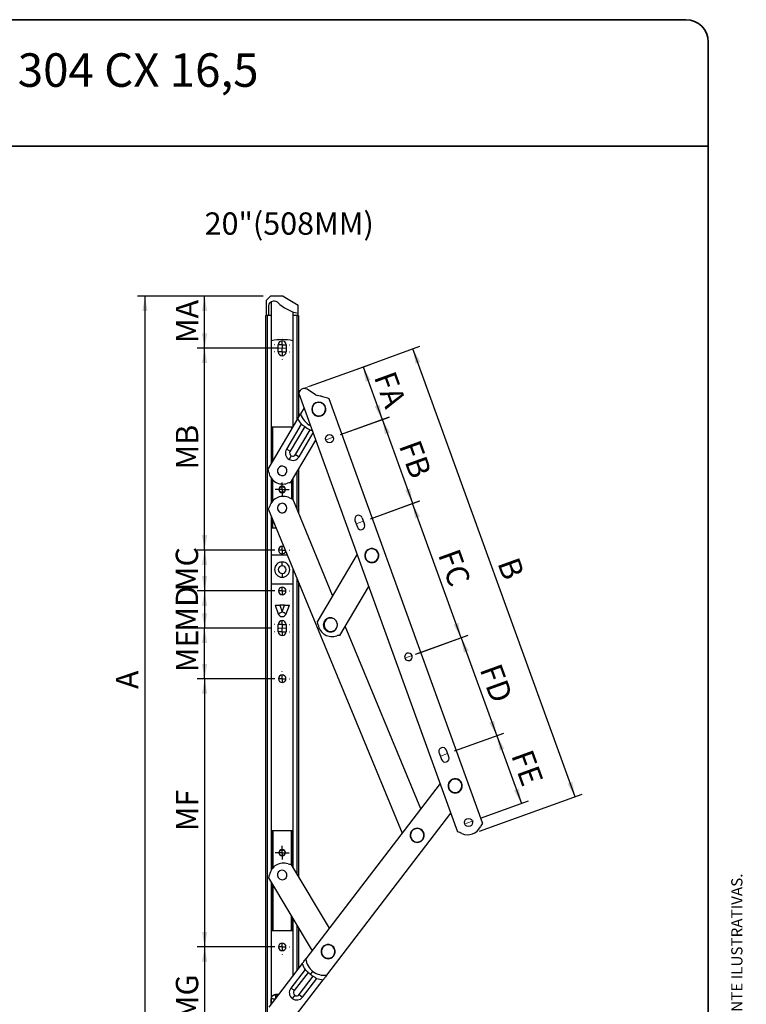
# Paper-space layout 'PG(1)' of a CAD drawing. Units: millimetres. Extents: x 10 to 205, y 4 to 287.
# Drawn here: x 108 to 205, y 155 to 287 of the extents above; entities that cross this region are included whole.
import ezdxf

# ---------------------------------------------------------------- set-up
doc = ezdxf.new("R2010")
doc.units = ezdxf.units.MM
doc.linetypes.add('CENTER', pattern=[10.16, 6.35, -1.27, 1.27, -1.27])
for name, color, linetype in [('CENTRO', 8, 'CENTER'), ('COTAS', 8, 'Continuous'), ('TEXTOS_EM_PORTUGUES', 7, 'Continuous')]:
    doc.layers.add(name, color=color, linetype=linetype)
doc.layers.add('LAYOUT_', color=7, linetype='Continuous', lineweight=35)
doc.styles.add('SLDTEXTSTYLE0', font='TXT', dxfattribs={"width": 0.7})
doc.dimstyles.new('SLDDIMSTYLE3', dxfattribs={"dimtxt": 3, "dimasz": 2, "dimexe": 0, "dimexo": 0.0625, "dimgap": 0.75, "dimtad": 1, "dimdec": 1, "dimlfac": 5, "dimrnd": 1e-09, "dimzin": 12, "dimdsep": 46, "dimtxsty": 'SLDTEXTSTYLE0', "dimsah": 1, "dimcen": 0.09, "dimadec": 0, "dimazin": 3, "dimtfac": 1, "dimtdec": 1, "dimtofl": 0, "dimtmove": 0, "dimatfit": 3, "dimfxl": 1, "dimfrac": 2, "dimtolj": 1, "dimtzin": 12, "dimarcsym": 0})

# ---------------------------------------------------------------- blocks, each defined once
blk = doc.blocks.new('_D_3')
at = {"layer": 'COTAS'}
for p, q in [((140.21, 249.85), (131.36, 249.85)), ((132.36, 242.85), (132.36, 249.85)), ((142.29, 242.85), (131.36, 242.85))]:
    blk.add_line(p, q, dxfattribs=at)
for points in [[(132.36, 249.85), (132.01, 247.85), (132.71, 247.85)], [(132.36, 242.85), (132.71, 244.85), (132.01, 244.85)]]:
    blk.add_solid(points, dxfattribs=at)
at = {"layer": 'COTAS', "insert": (128.5, 243.54), "char_height": 3, "attachment_point": 1, "rotation": 90, "style": 'SLDTEXTSTYLE0'}
blk.add_mtext('MA', dxfattribs=at)
blk = doc.blocks.new('_D_4')
at = {"layer": 'COTAS'}
for p, q in [((141.25, 242.85), (131.36, 242.85)), ((132.36, 215.74), (132.36, 242.85)), ((141.77, 215.74), (131.36, 215.74))]:
    blk.add_line(p, q, dxfattribs=at)
for points in [[(132.36, 242.85), (132.01, 240.85), (132.71, 240.85)], [(132.36, 215.74), (132.71, 217.74), (132.01, 217.74)]]:
    blk.add_solid(points, dxfattribs=at)
at = {"layer": 'COTAS', "insert": (128.5, 226.56), "char_height": 3, "attachment_point": 1, "rotation": 90, "style": 'SLDTEXTSTYLE0'}
blk.add_mtext('MB', dxfattribs=at)
blk = doc.blocks.new('_D_5')
at = {"layer": 'COTAS'}
for p, q in [((141.25, 205.25), (131.36, 205.25)), ((132.36, 198.44), (132.36, 205.25)), ((141.77, 198.44), (131.36, 198.44))]:
    blk.add_line(p, q, dxfattribs=at)
for points in [[(132.36, 205.25), (132.01, 203.25), (132.71, 203.25)], [(132.36, 198.44), (132.71, 200.44), (132.01, 200.44)]]:
    blk.add_solid(points, dxfattribs=at)
at = {"layer": 'COTAS', "insert": (128.5, 199.32), "char_height": 3, "attachment_point": 1, "rotation": 90, "style": 'SLDTEXTSTYLE0'}
blk.add_mtext('ME', dxfattribs=at)
blk = doc.blocks.new('_D_6')
at = {"layer": 'COTAS'}
for p, q in [((141.77, 162.42), (131.36, 162.42)), ((132.36, 162.42), (132.36, 148.53)), ((141.25, 148.53), (131.36, 148.53))]:
    blk.add_line(p, q, dxfattribs=at)
for points in [[(132.36, 162.42), (132.01, 160.42), (132.71, 160.42)], [(132.36, 148.53), (132.71, 150.53), (132.01, 150.53)]]:
    blk.add_solid(points, dxfattribs=at)
at = {"layer": 'COTAS', "insert": (128.5, 152.56), "char_height": 3, "attachment_point": 1, "rotation": 90, "style": 'SLDTEXTSTYLE0'}
blk.add_mtext('MG', dxfattribs=at)
blk = doc.blocks.new('_D_7')
at = {"layer": 'COTAS'}
for p, q in [((154.62, 219.95), (161.2, 222.33)), ((166.79, 203.95), (160.26, 221.99)), ((160.66, 201.73), (167.73, 204.29))]:
    blk.add_line(p, q, dxfattribs=at)
for points in [[(160.26, 221.99), (160.62, 219.99), (161.27, 220.23)], [(166.79, 203.95), (166.44, 205.95), (165.78, 205.71)]]:
    blk.add_solid(points, dxfattribs=at)
at = {"layer": 'COTAS', "insert": (166.48, 216.17), "char_height": 3, "attachment_point": 1, "rotation": 289.888, "style": 'SLDTEXTSTYLE0'}
blk.add_mtext('FC', dxfattribs=at)
blk = doc.blocks.new('_D_8')
at = {"layer": 'COTAS'}
for p, q in [((161.14, 201.9), (167.75, 204.29)), ((166.81, 203.95), (171.58, 190.78)), ((165.92, 188.74), (172.52, 191.12))]:
    blk.add_line(p, q, dxfattribs=at)
for points in [[(166.81, 203.95), (167.16, 201.95), (167.82, 202.19)], [(171.58, 190.78), (171.22, 192.78), (170.57, 192.54)]]:
    blk.add_solid(points, dxfattribs=at)
at = {"layer": 'COTAS', "insert": (172.08, 200.75), "char_height": 3, "attachment_point": 1, "rotation": 289.888, "style": 'SLDTEXTSTYLE0'}
blk.add_mtext('FD', dxfattribs=at)
blk = doc.blocks.new('_D_9')
at = {"layer": 'COTAS'}
for p, q in [((165.92, 188.74), (172.55, 191.13)), ((171.61, 190.79), (174.9, 181.69)), ((169.41, 179.71), (175.84, 182.03))]:
    blk.add_line(p, q, dxfattribs=at)
for points in [[(171.61, 190.79), (171.96, 188.79), (172.61, 189.03)], [(174.9, 181.69), (174.55, 183.69), (173.89, 183.45)]]:
    blk.add_solid(points, dxfattribs=at)
at = {"layer": 'COTAS', "insert": (176.3, 189.19), "char_height": 3, "attachment_point": 1, "rotation": 289.888, "style": 'SLDTEXTSTYLE0'}
blk.add_mtext('FE', dxfattribs=at)
blk = doc.blocks.new('_D_10')
at = {"layer": 'COTAS'}
for p, q in [((150.61, 231.25), (157.16, 233.62)), ((160.3, 222), (156.22, 233.28)), ((154.62, 219.95), (161.24, 222.35))]:
    blk.add_line(p, q, dxfattribs=at)
for points in [[(156.22, 233.28), (156.57, 231.28), (157.23, 231.52)], [(160.3, 222), (159.94, 224), (159.29, 223.77)]]:
    blk.add_solid(points, dxfattribs=at)
at = {"layer": 'COTAS', "insert": (161.23, 230.79), "char_height": 3, "attachment_point": 1, "rotation": 289.888, "style": 'SLDTEXTSTYLE0'}
blk.add_mtext('FB', dxfattribs=at)
blk = doc.blocks.new('_D_11')
at = {"layer": 'COTAS'}
for p, q in [((146.44, 237.75), (154.58, 240.69)), ((153.64, 240.35), (156.2, 233.27)), ((150.61, 231.25), (157.14, 233.61))]:
    blk.add_line(p, q, dxfattribs=at)
for points in [[(153.64, 240.35), (153.99, 238.35), (154.65, 238.59)], [(156.2, 233.27), (155.85, 235.27), (155.19, 235.03)]]:
    blk.add_solid(points, dxfattribs=at)
at = {"layer": 'COTAS', "insert": (157.87, 240.04), "char_height": 3, "attachment_point": 1, "rotation": 289.888, "style": 'SLDTEXTSTYLE0'}
blk.add_mtext('FA', dxfattribs=at)
blk = doc.blocks.new('_D_12')
at = {"layer": 'COTAS'}
for p, q in [((141.77, 210.24), (131.35, 210.24)), ((132.35, 210.24), (132.35, 205.25)), ((141.25, 205.25), (131.35, 205.25))]:
    blk.add_line(p, q, dxfattribs=at)
for points in [[(132.35, 210.24), (132, 208.24), (132.7, 208.24)], [(132.35, 205.25), (132.7, 207.25), (132, 207.25)]]:
    blk.add_solid(points, dxfattribs=at)
at = {"layer": 'COTAS', "insert": (128.48, 204.77), "char_height": 3, "attachment_point": 1, "rotation": 90, "style": 'SLDTEXTSTYLE0'}
blk.add_mtext('MD', dxfattribs=at)
blk = doc.blocks.new('_D_13')
at = {"layer": 'COTAS'}
for p, q in [((152.23, 239.84), (161.26, 243.11)), ((182.09, 182.58), (160.32, 242.77)), ((169.27, 177.95), (183.03, 182.92))]:
    blk.add_line(p, q, dxfattribs=at)
for points in [[(160.32, 242.77), (160.67, 240.77), (161.33, 241.01)], [(182.09, 182.58), (181.74, 184.58), (181.08, 184.35)]]:
    blk.add_solid(points, dxfattribs=at)
at = {"layer": 'COTAS', "insert": (174.46, 215.03), "char_height": 3, "attachment_point": 1, "rotation": 289.888, "style": 'SLDTEXTSTYLE0'}
blk.add_mtext('B', dxfattribs=at)
blk = doc.blocks.new('_D_14')
at = {"layer": 'COTAS'}
for p, q in [((140.76, 198.44), (131.36, 198.44)), ((132.36, 198.44), (132.36, 162.42)), ((140.76, 162.42), (131.36, 162.42))]:
    blk.add_line(p, q, dxfattribs=at)
for points in [[(132.36, 198.44), (132.01, 196.44), (132.71, 196.44)], [(132.36, 162.42), (132.71, 164.42), (132.01, 164.42)]]:
    blk.add_solid(points, dxfattribs=at)
at = {"layer": 'COTAS', "insert": (128.5, 177.96), "char_height": 3, "attachment_point": 1, "rotation": 90, "style": 'SLDTEXTSTYLE0'}
blk.add_mtext('MF', dxfattribs=at)
blk = doc.blocks.new('_D_15')
at = {"layer": 'COTAS'}
for p, q in [((141.77, 215.74), (131.35, 215.74)), ((132.35, 215.74), (132.35, 210.24)), ((140.76, 210.24), (131.35, 210.24))]:
    blk.add_line(p, q, dxfattribs=at)
for points in [[(132.35, 215.74), (132, 213.74), (132.7, 213.74)], [(132.35, 210.24), (132.7, 212.24), (132, 212.24)]]:
    blk.add_solid(points, dxfattribs=at)
at = {"layer": 'COTAS', "insert": (128.48, 210.2), "char_height": 3, "attachment_point": 1, "rotation": 90, "style": 'SLDTEXTSTYLE0'}
blk.add_mtext('MC', dxfattribs=at)
blk = doc.blocks.new('_D_16')
at = {"layer": 'COTAS'}
for p, q in [((140.21, 249.85), (123.35, 249.85)), ((124.35, 249.85), (124.35, 146.65)), ((139.77, 146.65), (123.35, 146.65))]:
    blk.add_line(p, q, dxfattribs=at)
for points in [[(124.35, 249.85), (124, 247.85), (124.7, 247.85)], [(124.35, 146.65), (124.7, 148.65), (124, 148.65)]]:
    blk.add_solid(points, dxfattribs=at)
at = {"layer": 'COTAS', "insert": (120.48, 197.06), "char_height": 3, "attachment_point": 1, "rotation": 90, "style": 'SLDTEXTSTYLE0'}
blk.add_mtext('A', dxfattribs=at)
blk = doc.blocks.new('SW_CENTERMARKSYMBOL_0')
at = {"layer": 'CENTRO', "color": 0}
for p, q in [((-1, 0), (-1.02, 0)), ((0, 0), (-0.5, 0)), ((0, 1), (0, 1.02)), ((0, 0), (0, 0.5)), ((0, 0), (0, -0.5)), ((0, 0), (0.5, 0)), ((1, 0), (1.02, 0)), ((0, -1), (0, -1.02))]:
    blk.add_line(p, q, dxfattribs=at)
blk = doc.blocks.new('SW_CENTERMARKSYMBOL_1')
at = {"layer": 'CENTRO', "color": 0}
for p, q in [((-1, 0), (-1.02, 0)), ((0, 0), (-0.5, 0)), ((0, 1), (0, 1.02)), ((0, 0), (0, 0.5)), ((0, 0), (0, -0.5)), ((0, 0), (0.5, 0)), ((1, 0), (1.02, 0)), ((0, -1), (0, -1.02))]:
    blk.add_line(p, q, dxfattribs=at)
blk = doc.blocks.new('SW_CENTERMARKSYMBOL_2')
at = {"layer": 'CENTRO', "color": 0}
for p, q in [((-0.5, 0), (-0.93, 0)), ((0, 0), (-0.5, 0)), ((0, 0.5), (0, 0.93)), ((0, 0), (0, 0.5)), ((0, 0), (0, -0.5)), ((0, 0), (0.5, 0)), ((0.5, 0), (0.93, 0)), ((0, -0.5), (0, -0.93))]:
    blk.add_line(p, q, dxfattribs=at)
blk = doc.blocks.new('SW_CENTERMARKSYMBOL_3')
at = {"layer": 'CENTRO', "color": 0}
for p, q in [((-1, 0), (-1.01, 0)), ((0, 0), (-0.5, 0)), ((0, 1), (0, 1.01)), ((0, 0), (0, 0.5)), ((0, 0), (0, -0.5)), ((0, 0), (0.5, 0)), ((1, 0), (1.01, 0)), ((0, -1), (0, -1.01))]:
    blk.add_line(p, q, dxfattribs=at)
blk = doc.blocks.new('SW_CENTERMARKSYMBOL_4')
at = {"layer": 'CENTRO', "color": 0}
for p, q in [((-1, 0), (-1.02, 0)), ((0, 0), (-0.5, 0)), ((0, 1), (0, 1.02)), ((0, 0), (0, 0.5)), ((0, 0), (0, -0.5)), ((0, 0), (0.5, 0)), ((1, 0), (1.02, 0)), ((0, -1), (0, -1.02))]:
    blk.add_line(p, q, dxfattribs=at)
blk = doc.blocks.new('SW_CENTERMARKSYMBOL_5')
at = {"layer": 'CENTRO', "color": 0}
for p, q in [((-1, 0), (-1.02, 0)), ((0, 0), (-0.5, 0)), ((0, 1), (0, 1.02)), ((0, 0), (0, 0.5)), ((0, 0), (0, -0.5)), ((0, 0), (0.5, 0)), ((1, 0), (1.02, 0)), ((0, -1), (0, -1.02))]:
    blk.add_line(p, q, dxfattribs=at)
blk = doc.blocks.new('SW_CENTERMARKSYMBOL_6')
at = {"layer": 'CENTRO', "color": 0}
for p, q in [((-1, 0), (-1.01, 0)), ((0, 0), (-0.5, 0)), ((0, 1), (0, 1.01)), ((0, 0), (0, 0.5)), ((0, 0), (0, -0.5)), ((0, 0), (0.5, 0)), ((1, 0), (1.01, 0)), ((0, -1), (0, -1.01))]:
    blk.add_line(p, q, dxfattribs=at)
blk = doc.blocks.new('SW_CENTERMARKSYMBOL_7')
at = {"layer": 'CENTRO', "color": 0}
for p, q in [((-0.5, 0), (-0.93, 0)), ((0, 0), (-0.5, 0)), ((0, 0.5), (0, 0.93)), ((0, 0), (0, 0.5)), ((0, 0), (0, -0.5)), ((0, 0), (0.5, 0)), ((0.5, 0), (0.93, 0)), ((0, -0.5), (0, -0.93))]:
    blk.add_line(p, q, dxfattribs=at)
blk = doc.blocks.new('SW_CENTERMARKSYMBOL_8')
at = {"layer": 'CENTRO', "color": 0}
for p, q in [((-1, 0), (-1.01, 0)), ((0, 0), (-0.5, 0)), ((0, 1), (0, 1.01)), ((0, 0), (0, 0.5)), ((0, 0), (0, -0.5)), ((0, 0), (0.5, 0)), ((1, 0), (1.01, 0)), ((0, -1), (0, -1.01))]:
    blk.add_line(p, q, dxfattribs=at)
blk = doc.blocks.new('SW_CENTERMARKSYMBOL_11')
at = {"layer": 'CENTRO', "color": 0}
for p, q in [((-1, 0), (-1.01, 0)), ((0, 0), (-0.5, 0)), ((0, 1), (0, 1.01)), ((0, 0), (0, 0.5)), ((0, 0), (0, -0.5)), ((0, 0), (0.5, 0)), ((1, 0), (1.01, 0)), ((0, -1), (0, -1.01))]:
    blk.add_line(p, q, dxfattribs=at)

psp = doc.layouts.new('PG(1)')

# ---------------------------------------------------------------- linework, layer by layer
at = {"color": 7, "linetype": 'Continuous', "lineweight": 25}
for p, q in [((140.622, 249.249), (141.212, 249.849)), ((140.622, 249.249), (140.622, 247.249)), ((142.922, 249.849), (141.212, 249.849)), ((141.352, 243.849), (141.352, 249.104)), ((142.922, 249.849), (144.922, 248.649)), ((140.922, 248.612), (140.922, 247.249)), ((144.192, 247.75), (144.192, 243.861)), ((144.922, 247.549), (144.922, 248.649)), ((144.922, 247.249), (144.922, 247.549)), ((140.572, 146.649), (140.572, 247.249)), ((140.572, 247.249), (140.622, 247.249)), ((140.922, 247.249), (140.622, 247.249)), ((140.772, 247.249), (140.772, 146.649)), ((141.292, 247.249), (140.922, 247.249)), ((141.292, 247.249), (141.292, 227.37)), ((144.252, 232.367), (144.252, 247.249)), ((144.772, 247.249), (144.252, 247.249)), ((144.772, 247.249), (144.972, 247.249)), ((144.772, 233.245), (144.772, 247.249)), ((144.972, 247.249), (144.972, 233.583)), ((141.292, 243.835), (141.352, 243.849)), ((144.192, 243.861), (144.252, 243.847)), ((142.252, 242.369), (142.252, 243.329)), ((143.292, 243.329), (143.292, 242.369)), ((147.251, 236.614), (146.107, 237.347)), ((145.028, 236.782), (166.333, 177.888)), ((148.908, 236.135), (147.517, 236.522)), ((169.681, 179.099), (149.075, 236.059)), ((145.725, 234.855), (145.23, 234.019)), ((144.849, 233.375), (140.829, 226.589)), ((141.292, 232.276), (141.388, 232.276)), ((141.388, 232.176), (141.292, 232.176)), ((141.388, 227.532), (141.388, 232.276)), ((141.388, 232.276), (141.488, 232.276)), ((141.488, 232.276), (144.056, 232.276)), ((141.488, 232.276), (141.488, 227.701)), ((145.333, 232.664), (143.338, 229.295)), ((145.797, 232.336), (143.824, 229.007)), ((144.056, 232.276), (144.156, 232.276)), ((144.056, 232.037), (144.056, 232.276)), ((144.156, 232.276), (144.156, 232.206)), ((144.156, 232.276), (144.198, 232.276)), ((144.572, 228.564), (146.544, 231.894)), ((143.892, 224.774), (147.294, 230.518)), ((145.058, 228.276), (146.95, 231.469)), ((143.824, 229.007), (143.338, 229.295)), ((143.977, 228.412), (143.688, 227.925)), ((144.572, 228.564), (145.058, 228.276)), ((144.772, 221.195), (144.772, 226.26)), ((144.972, 226.598), (144.972, 220.71)), ((141.292, 225.415), (141.292, 222.056)), ((141.388, 222.196), (141.388, 225.29)), ((141.488, 225.179), (141.488, 222.318)), ((144.056, 222.64), (144.056, 225.052)), ((144.156, 225.22), (144.156, 222.62)), ((144.252, 222.456), (144.252, 225.382)), ((142.772, 224.272), (142.772, 224.306)), ((149.545, 209.617), (144.186, 222.616)), ((140.895, 221.259), (158.863, 177.675)), ((141.292, 220.296), (141.292, 172.7)), ((141.388, 218.676), (141.388, 220.064)), ((141.488, 219.821), (141.488, 218.676)), ((152.539, 219.71), (152.866, 218.807)), ((153.517, 220.063), (153.844, 219.161)), ((141.292, 218.776), (141.388, 218.776)), ((141.388, 218.676), (141.292, 218.676)), ((141.488, 218.676), (141.388, 218.676)), ((141.96, 218.676), (141.488, 218.676)), ((143.451, 215.059), (141.292, 215.059)), ((152.842, 215.182), (147.456, 206.09)), ((142.772, 213.629), (142.772, 214.129)), ((144.252, 173.069), (144.252, 213.116)), ((142.772, 212.589), (142.772, 212.089)), ((144.772, 172.201), (144.772, 211.855)), ((144.252, 211.159), (141.292, 211.159)), ((144.972, 211.37), (144.972, 171.866)), ((150.519, 204.276), (154.411, 210.846)), ((141.811, 208.349), (142.238, 207.168)), ((142.449, 208.349), (142.772, 207.455)), ((143.095, 208.349), (142.449, 208.349)), ((142.772, 207.455), (143.095, 208.349)), ((143.306, 207.168), (143.733, 208.349)), ((142.252, 204.769), (142.252, 205.729)), ((143.292, 205.729), (143.292, 204.769)), ((161.366, 180.944), (151.243, 205.498)), ((163.843, 188.493), (164.169, 187.59)), ((165.147, 187.944), (164.82, 188.847)), ((163.989, 184.37), (145.938, 160.792)), ((148.765, 158.628), (165.427, 180.393)), ((141.292, 178.076), (141.432, 178.076)), ((141.432, 177.976), (141.292, 177.976)), ((141.432, 172.916), (141.432, 178.076)), ((141.432, 178.076), (141.532, 178.076)), ((141.532, 178.076), (144.012, 178.076)), ((141.532, 178.076), (141.532, 173.038)), ((144.012, 178.076), (144.112, 178.076)), ((144.012, 173.47), (144.012, 178.076)), ((144.112, 178.076), (144.112, 173.303)), ((144.112, 178.076), (144.252, 178.076)), ((144.252, 177.976), (144.112, 177.976)), ((142.772, 175.472), (142.772, 175.506)), ((149.116, 164.944), (143.987, 173.511)), ((140.933, 171.682), (146.788, 161.903)), ((141.292, 171.083), (141.292, 154.724)), ((141.432, 164.576), (141.432, 170.849)), ((141.532, 170.682), (141.532, 164.576)), ((144.012, 164.576), (144.012, 166.539)), ((144.112, 166.372), (144.112, 164.576)), ((144.252, 158.59), (144.252, 166.139)), ((141.292, 164.676), (141.432, 164.676)), ((141.432, 164.576), (141.292, 164.576)), ((141.532, 164.576), (141.432, 164.576)), ((144.012, 164.576), (141.532, 164.576)), ((144.112, 164.576), (144.012, 164.576)), ((144.112, 164.676), (144.252, 164.676)), ((144.252, 164.576), (144.112, 164.576)), ((144.772, 159.269), (144.772, 165.27)), ((144.972, 164.936), (144.972, 159.53)), ((145.462, 160.171), (140.99, 154.329)), ((145.841, 159.382), (143.929, 156.885)), ((146.257, 158.995), (144.378, 156.542)), ((146.583, 158.706), (146.899, 159.119)), ((143.816, 152.165), (148.289, 158.007)), ((145.069, 156.015), (146.947, 158.467)), ((145.518, 155.671), (147.429, 158.166)), ((141.312, 155.429), (141.292, 155.429)), ((141.312, 154.749), (141.312, 155.429)), ((141.872, 155.989), (141.872, 156.029)), ((142.291, 156.029), (141.872, 156.029)), ((141.872, 155.989), (142.261, 155.989)), ((144.46, 155.934), (144.116, 155.485)), ((145.069, 156.015), (145.518, 155.671))]:
    psp.add_line(p, q, dxfattribs=at)
at = {"color": 7, "linetype": 'Continuous', "lineweight": 18}
for p, q in [((142.252, 242.849), (143.292, 242.849)), ((145.497, 237.406), (151.292, 239.502)), ((148.648, 230.54), (149.669, 230.909)), ((152.703, 219.258), (153.681, 219.612)), ((142.252, 205.249), (143.292, 205.249)), ((159.244, 201.218), (160.204, 201.565)), ((164.006, 188.041), (164.984, 188.395)), ((167.452, 179), (168.465, 179.366))]:
    psp.add_line(p, q, dxfattribs=at)
at = {"color": 7, "linetype": 'Continuous', "lineweight": 25, "flags": 128}
for points in [[(142.772, 216.249), (142.967, 216.21), (142.979, 216.205)], [(142.801, 175.468), (142.877, 175.457), (142.977, 175.415), (143.061, 175.346), (143.121, 175.261), (143.158, 175.162), (143.167, 175.054), (143.146, 174.948), (143.1, 174.855), (143.029, 174.775), (142.938, 174.717), (142.835, 174.685), (142.731, 174.682), (142.627, 174.708), (142.532, 174.761), (142.457, 174.837), (142.405, 174.927), (142.379, 175.031), (142.382, 175.14), (142.413, 175.242), (142.469, 175.33), (142.548, 175.402), (142.646, 175.451), (142.75, 175.471), (142.854, 175.463), (142.955, 175.426), (143.044, 175.363), (143.11, 175.281), (143.152, 175.185), (143.168, 175.078), (143.153, 174.97), (143.112, 174.874), (143.047, 174.792), (142.959, 174.727), (142.858, 174.69), (142.754, 174.681), (142.65, 174.7), (142.552, 174.747), (142.471, 174.819), (142.415, 174.906), (142.382, 175.007), (142.378, 175.116), (142.404, 175.221), (142.454, 175.311), (142.529, 175.388), (142.623, 175.442), (142.727, 175.469), (142.831, 175.467), (142.831, 175.467)]]:
    psp.add_lwpolyline(points, dxfattribs=at)
at = {"color": 7, "linetype": 'Continuous', "lineweight": 25}
for centre in [(149.12, 230.702), (167.782, 179.132)]:
    psp.add_circle(centre, 0.55, dxfattribs=at)
for centre, radius, start, end in [((141.826, 248.256), 0.972, 120.35487, 158.47463), ((141.696, 248.45), 0.739, 50.71191, 119.28116), ((146.002, 252.89), 5.449, 225.2207, 258.56613), ((142.798, 237.635), 6.38, 90, 103.10354), ((142.772, 243.329), 0.52, 90, 179.99997), ((142.772, 243.329), 0.52, 0.00003, 90), ((142.798, 237.635), 6.38, 77.38357, 90), ((142.772, 242.369), 0.52, 180, 0), ((145.74, 236.735), 0.714, 109.88798, 176.19882), ((145.74, 236.735), 0.714, 59.02272, 109.88798), ((147.685, 234.67), 0.95, 3.53634, 183.53634), ((147.685, 234.67), 0.9, 109.88798, 289.88798), ((147.575, 237.119), 0.6, 237.35719, 264.45013), ((147.685, 234.67), 0.9, 289.88798, 109.88798), ((147.606, 234.538), 1.904, 66.94645, 81.9538), ((148.747, 235.557), 0.6, 56.87798, 74.45013), ((147.685, 234.67), 0.95, 183.53634, 3.53634), ((147.606, 234.538), 1.904, 15.6843, 24.09165), ((147.796, 234.86), 3.3, 206.73457, 222.55784), ((147.796, 234.86), 2.7, 198.13977, 243.68027), ((147.796, 234.86), 3.22, 231.60747, 247.11273), ((144.198, 228.785), 1, 149.3601, 239.3601), ((144.198, 228.785), 0.434, 149.3601, 239.3601), ((144.198, 228.785), 1, 239.3601, 329.3601), ((144.198, 228.785), 0.434, 239.3601, 329.3601), ((139.802, 225.991), 1.188, 9.63608, 30.19482), ((142.772, 226.376), 0.64, 59.3601, 239.3601), ((142.772, 226.376), 0.64, 239.3601, 59.3601), ((142.85, 226.509), 1.904, 189.63608, 289.08413), ((142.772, 223.876), 0.43, 90, 270), ((142.772, 223.876), 0.43, 270, 90), ((143.861, 223.587), 1.188, 88.52539, 109.08413), ((142.905, 221.053), 1.9, 112.4048, 162.10598), ((142.905, 221.053), 1.9, 62.70363, 112.4048), ((144.366, 223.934), 1.331, 243.72137, 262.24778), ((140.099, 221.928), 1.04, 319.94442, 343.70603), ((142.772, 221.376), 0.64, 112.4048, 292.4048), ((142.772, 221.376), 0.64, 292.4048, 112.4048), ((153.028, 219.886), 0.52, 109.88798, 199.88795), ((153.028, 219.886), 0.52, 19.888, 109.88798), ((153.355, 218.984), 0.52, 199.88798, 19.88798), ((142.772, 215.739), 0.51, 90, 270), ((154.802, 214.998), 0.95, 112.52267, 292.52267), ((154.802, 214.998), 0.9, 109.88798, 289.88798), ((154.802, 214.998), 0.95, 292.52267, 112.52267), ((154.802, 214.998), 0.9, 289.88798, 109.88798), ((142.772, 215.739), 0.51, 270, 338.70718), ((142.772, 213.109), 1.02, 90, 270), ((142.772, 213.109), 0.52, 90, 270), ((142.772, 213.109), 1.02, 270, 90), ((142.772, 213.109), 0.52, 270, 90), ((142.772, 210.239), 0.51, 90, 270), ((142.772, 210.239), 0.51, 270, 90), ((142.772, 207.361), 0.568, 199.88787, 340.11213), ((149.244, 205.678), 0.95, 112.9425, 292.9425), ((149.297, 205.706), 0.9, 59.3601, 239.3601), ((149.297, 205.706), 0.9, 239.3601, 59.3601), ((149.244, 205.678), 0.95, 292.9425, 112.9425), ((142.772, 205.729), 0.52, 90, 179.99997), ((142.772, 205.729), 0.52, 0.00003, 90), ((146.208, 205.414), 1.419, 11.28784, 28.45926), ((149.478, 206.011), 1.905, 189.65893, 289.06128), ((142.772, 204.769), 0.52, 180, 0), ((150.466, 203.241), 1.036, 87.0419, 110.65083), ((159.724, 201.391), 0.51, 109.88798, 289.88798), ((159.724, 201.391), 0.51, 289.88798, 109.88798), ((142.772, 198.439), 0.51, 90, 270), ((142.772, 198.439), 0.51, 270, 90), ((164.331, 188.67), 0.52, 19.88798, 109.88798), ((164.331, 188.67), 0.52, 109.88798, 199.88798), ((164.658, 187.767), 0.52, 199.88798, 19.88798), ((165.994, 184.06), 0.95, 112.52267, 292.52267), ((165.994, 184.06), 0.9, 109.88798, 289.88798), ((165.994, 184.06), 0.95, 292.52267, 112.52267), ((165.994, 184.06), 0.9, 289.88798, 109.88798), ((178.339, 174.095), 10, 149.97298, 153.54993), ((160.899, 177.406), 0.95, 113.33552, 293.33552), ((160.899, 177.406), 0.9, 52.56264, 232.56264), ((160.899, 177.406), 0.9, 232.56264, 52.56264), ((160.899, 177.406), 0.95, 293.33552, 113.33552), ((162.881, 168.503), 10, 66.22602, 69.80291), ((167.68, 179.398), 1.905, 246.22602, 333.54993), ((142.772, 175.076), 0.43, 90, 270), ((142.772, 175.076), 0.43, 270, 90), ((142.952, 171.776), 1.9, 120.90861, 170.60979), ((142.952, 171.776), 1.9, 71.20744, 120.90861), ((144.012, 175.122), 1.611, 253.85023, 269.12654), ((135.495, 173.854), 5.856, 338.23307, 342.42501), ((142.772, 172.076), 0.64, 120.90861, 300.90861), ((142.772, 172.076), 0.64, 300.90861, 120.90861), ((142.772, 162.419), 0.51, 90, 270), ((142.772, 162.419), 0.51, 270, 90), ((148.936, 161.78), 0.95, 292.52267, 112.52267), ((148.936, 161.78), 0.95, 112.52267, 292.52267), ((148.936, 161.78), 0.9, 52.56264, 232.56264), ((148.936, 161.78), 0.9, 232.56264, 52.56264), ((148.418, 161.104), 3.1, 197.51946, 214.64081), ((148.418, 161.104), 2.5, 187.16476, 232.56264), ((148.418, 161.104), 3.02, 224.29305, 232.56264), ((148.418, 161.104), 2.5, 232.56264, 277.96051), ((148.418, 161.104), 3.02, 232.56264, 240.8322), ((148.418, 161.104), 3.1, 250.48444, 267.60581), ((144.724, 156.279), 1, 142.68089, 232.56264), ((144.724, 156.279), 0.434, 142.7421, 232.56264), ((141.872, 155.429), 0.6, 90, 165.16489), ((144.724, 156.279), 1, 232.56264, 322.56267), ((144.724, 156.279), 0.434, 232.56264, 322.56267)]:
    psp.add_arc(centre, radius, start, end, dxfattribs=at)
for points, knots in [([(144.849, 233.375), (144.851, 233.378), (144.854, 233.384), (144.881, 233.43), (144.922, 233.498), (144.99, 233.613), (145.095, 233.79), (145.185, 233.943), (145.23, 234.019)], [0, 0, 0, 0, 0.1249726, 0.2503584, 0.3758067, 0.5010441, 0.7510134, 1, 1, 1, 1]), ([(145.365, 232.628), (145.388, 232.608), (145.433, 232.568), (145.544, 232.504), (145.67, 232.43), (145.754, 232.368), (145.797, 232.336)], [0, 0, 0, 0, 0.24948781, 0.49964642, 0.7498268, 1, 1, 1, 1]), ([(146.544, 231.894), (146.591, 231.872), (146.686, 231.829), (146.791, 231.765), (146.841, 231.736), (146.857, 231.727)], [0, 0, 0, 0, 0.4104433, 0.8219222, 1, 1, 1, 1]), ([(142.451, 224.102), (142.462, 224.118), (142.493, 224.164), (142.567, 224.219), (142.665, 224.262), (142.77, 224.276), (142.875, 224.263), (142.974, 224.222), (143.058, 224.156), (143.121, 224.071), (143.16, 223.973), (143.172, 223.866), (143.155, 223.761), (143.112, 223.665), (143.044, 223.583), (142.957, 223.521), (142.856, 223.485), (142.751, 223.477), (142.647, 223.496), (142.55, 223.543), (142.47, 223.614), (142.412, 223.702), (142.378, 223.802), (142.374, 223.911), (142.394, 224.011), (142.45, 224.11), (142.476, 224.139), (142.517, 224.183), (142.61, 224.244), (142.711, 224.271), (142.817, 224.274), (142.92, 224.248), (143.013, 224.196), (143.089, 224.121), (143.142, 224.029), (143.169, 223.927), (143.168, 223.819), (143.139, 223.717), (143.085, 223.626), (143.008, 223.553), (142.913, 223.502), (142.81, 223.478), (142.704, 223.482), (142.602, 223.513), (142.512, 223.572), (142.441, 223.651), (142.394, 223.745), (142.372, 223.85), (142.38, 223.957), (142.414, 224.058), (142.456, 224.113), (142.477, 224.14)], [0, 0, 0, 0, 0.0115272, 0.032639, 0.0537951, 0.0742441, 0.0946507, 0.1157922, 0.1369209, 0.157295, 0.1777783, 0.1989453, 0.2200425, 0.2403525, 0.2609096, 0.282098, 0.3031596, 0.3234169, 0.3440445, 0.36525, 0.386272, 0.4064881, 0.4271825, 0.448401, 0.4693794, 0.4895658, 0.5052371, 0.5221677, 0.543395, 0.5643258, 0.5844941, 0.6053113, 0.626543, 0.6474223, 0.6675842, 0.6884571, 0.7096891, 0.7305131, 0.7506801, 0.7716049, 0.7928329, 0.8135978, 0.8337815, 0.8547543, 0.8759741, 0.8966763, 0.9168882, 0.9379052, 0.9591125, 0.9797483, 1, 1, 1, 1]), ([(141.811, 208.349), (141.816, 208.349), (141.826, 208.349), (141.908, 208.349), (142.046, 208.349), (142.234, 208.349), (142.379, 208.349), (142.449, 208.349)], [0, 0, 0, 0, 0.1715454, 0.3580376, 0.5538155, 0.7842256, 1, 1, 1, 1]), ([(143.095, 208.349), (143.185, 208.349), (143.371, 208.349), (143.586, 208.349), (143.712, 208.349), (143.726, 208.349), (143.733, 208.349)], [0, 0, 0, 0, 0.2777596, 0.572278, 0.7959077, 1, 1, 1, 1]), ([(142.238, 207.168), (142.245, 207.172), (142.256, 207.178), (142.322, 207.214), (142.39, 207.25), (142.475, 207.296), (142.599, 207.363), (142.705, 207.419), (142.772, 207.455)], [0, 0, 0, 0, 0.23825983, 0.36522124, 0.49825992, 0.62191065, 0.7593465, 1, 1, 1, 1]), ([(143.306, 207.168), (143.299, 207.172), (143.288, 207.178), (143.222, 207.214), (143.154, 207.25), (143.069, 207.296), (142.945, 207.363), (142.839, 207.419), (142.772, 207.455)], [0, 0, 0, 0, 0.2382598, 0.3652307, 0.4982599, 0.6219199, 0.7593465, 1, 1, 1, 1]), ([(145.462, 160.171), (145.464, 160.174), (145.469, 160.179), (145.504, 160.225), (145.555, 160.292), (145.642, 160.405), (145.772, 160.575), (145.882, 160.72), (145.938, 160.792)], [0, 0, 0, 0, 0.1249663, 0.250322, 0.3758211, 0.5012629, 0.7504692, 1, 1, 1, 1]), ([(145.868, 159.342), (145.887, 159.319), (145.927, 159.273), (146.028, 159.195), (146.143, 159.105), (146.219, 159.032), (146.257, 158.995)], [0, 0, 0, 0, 0.2494943, 0.4996482, 0.7498343, 1, 1, 1, 1]), ([(146.947, 158.467), (146.992, 158.44), (147.082, 158.386), (147.199, 158.298), (147.301, 158.221), (147.356, 158.195), (147.383, 158.182)], [0, 0, 0, 0, 0.2495393, 0.4996972, 0.7499054, 1, 1, 1, 1]), ([(148.765, 158.628), (148.709, 158.555), (148.598, 158.411), (148.468, 158.241), (148.382, 158.128), (148.331, 158.061), (148.296, 158.015), (148.291, 158.01), (148.289, 158.007)], [0, 0, 0, 0, 0.2495749, 0.4990139, 0.6242224, 0.7495993, 0.8740369, 1, 1, 1, 1]), ([(144.378, 156.542), (144.342, 156.569), (144.261, 156.631), (144.135, 156.727), (144.006, 156.826), (143.956, 156.864), (143.929, 156.885)], [0, 0, 0, 0, 0.1867077, 0.4157194, 0.6868786, 1, 1, 1, 1]), ([(141.312, 155.429), (141.317, 155.486), (141.325, 155.584), (141.386, 155.719), (141.486, 155.849), (141.653, 155.964), (141.799, 155.981), (141.872, 155.989)], [0, 0, 0, 0, 0.1946114, 0.3338811, 0.500855, 0.7520878, 1, 1, 1, 1]), ([(141.808, 155.398), (141.769, 155.4), (141.656, 155.407), (141.494, 155.417), (141.354, 155.426), (141.325, 155.428), (141.312, 155.429)], [0, 0, 0, 0, 0.1513419, 0.4344162, 0.7258817, 1, 1, 1, 1]), ([(141.872, 155.989), (141.873, 155.975), (141.875, 155.947), (141.883, 155.806), (141.893, 155.653), (141.899, 155.55), (141.901, 155.52)], [0, 0, 0, 0, 0.28405238, 0.58609958, 0.87944207, 1, 1, 1, 1])]:
    psp.add_open_spline(points, degree=3, knots=knots, dxfattribs=at)
at = {"layer": 'LAYOUT_', "color": 7, "lineweight": 35}
for p, q in [((196.981, 286.999), (12.981, 286.999)), ((199.981, 12.999), (199.981, 283.999)), ((199.981, 269.999), (9.981, 269.999))]:
    psp.add_line(p, q, dxfattribs=at)
psp.add_arc((196.981, 283.999), 3, 0, 90, dxfattribs=at)

# ---------------------------------------------------------------- block references
at = {"layer": 'CENTRO'}
for name, p in [('SW_CENTERMARKSYMBOL_0', (142.772, 243.329)), ('SW_CENTERMARKSYMBOL_1', (142.772, 242.369)), ('SW_CENTERMARKSYMBOL_2', (142.772, 223.876)), ('SW_CENTERMARKSYMBOL_3', (142.772, 215.739)), ('SW_CENTERMARKSYMBOL_11', (142.772, 210.239)), ('SW_CENTERMARKSYMBOL_4', (142.772, 205.729)), ('SW_CENTERMARKSYMBOL_5', (142.772, 204.769)), ('SW_CENTERMARKSYMBOL_6', (142.772, 198.439)), ('SW_CENTERMARKSYMBOL_7', (142.772, 175.076)), ('SW_CENTERMARKSYMBOL_8', (142.772, 162.419))]:
    psp.add_blockref(name, p, dxfattribs=at)

# ---------------------------------------------------------------- texts
at = {"layer": 'LAYOUT_', "insert": (203.066, 50), "char_height": 1.5, "attachment_point": 1, "rotation": 90, "style": 'SLDTEXTSTYLE0'}
psp.add_mtext('RESERVAMOS O DIREITO DE ALTERAÇÕES SEM AVISO PRÉVIO. TODAS AS MEDIDAS EM mm. IMAGENS MERAMENTE ILUSTRATIVAS.', dxfattribs=at)
at = {"layer": 'TEXTOS_EM_PORTUGUES', "color": 7, "style": 'SLDTEXTSTYLE0'}
for s, insert, char_height, attachment_point in [('BRAÇO INOX 304 CX 16,5', (104.839, 282.482), 4.5, 2), ('20"(508MM)', (132.365, 261.107), 3, 1)]:
    psp.add_mtext(s, dxfattribs=dict(at, insert=insert, char_height=char_height, attachment_point=attachment_point))

# ---------------------------------------------------------------- dimensions: what is measured, and where the dimension line sits
at = {"layer": 'COTAS'}
for base, p1, p2, angle, text, picture, middle in [((124.348, 146.649), (141.212, 249.849), (140.772, 146.649), 90, 'A', '_D_16', (124.348, 198.249)), ((132.362, 249.849), (143.292, 242.849), (141.212, 249.849), 90, 'MA', '_D_3', (132.362, 246.349)), ((132.362, 242.849), (142.772, 215.739), (142.252, 242.849), 90, 'MB', '_D_4', (132.362, 229.294)), ((160.318, 242.768), (168.328, 177.606), (151.292, 239.502), 289.88798, 'B', '_D_13', (171.204, 212.676)), ((156.2, 233.272), (145.497, 237.406), (149.669, 230.909), 289.88798, 'FA', '_D_11', (154.92, 236.812)), ((156.218, 233.278), (153.681, 219.612), (149.669, 230.909), 289.88798, 'FB', '_D_10', (158.257, 227.642)), ((160.265, 221.994), (159.724, 201.391), (153.681, 219.612), 289.88798, 'FC', '_D_7', (163.529, 212.971)), ((132.348, 210.239), (142.772, 215.739), (141.762, 210.239), 90, 'MC', '_D_15', (132.348, 212.989)), ((132.348, 205.249), (142.772, 210.239), (142.252, 205.249), 90, 'MD', '_D_12', (132.348, 207.744)), ((132.362, 205.249), (142.772, 198.439), (142.252, 205.249), 90, 'ME', '_D_5', (132.362, 201.844)), ((171.576, 190.78), (160.204, 201.565), (164.984, 188.395), 289.88798, 'FD', '_D_8', (169.193, 197.367)), ((132.362, 162.419), (141.762, 198.439), (141.762, 162.419), 90, 'MF', '_D_14', (132.362, 180.429)), ((174.896, 181.693), (164.984, 188.395), (168.465, 179.366), 289.88798, 'FE', '_D_9', (173.251, 186.242)), ((132.362, 148.529), (142.772, 162.419), (142.252, 148.529), 90, 'MG', '_D_6', (132.362, 155.474))]:
    dim = psp.add_linear_dim(base=base, p1=p1, p2=p2, angle=angle, text=text, dimstyle='SLDDIMSTYLE3', dxfattribs=at)
    dim.commit()
    dim.dimension.update_dxf_attribs({"geometry": picture, "text_midpoint": middle, "dimtype": 160})

doc.saveas('drawing.dxf')
